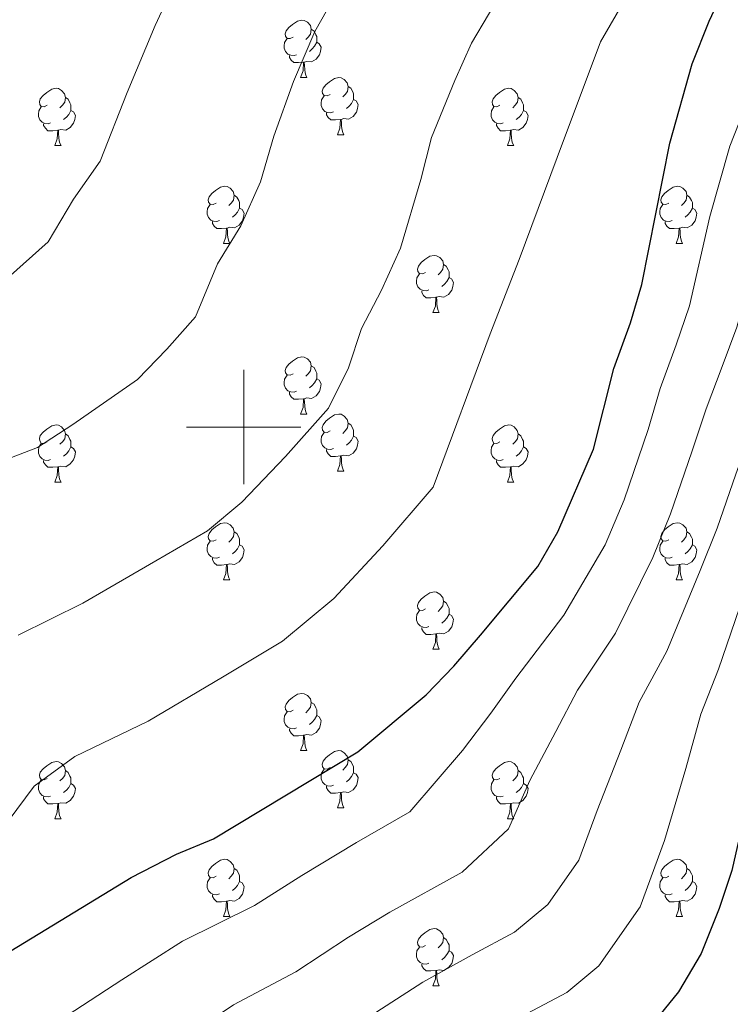
# Model space of a CAD drawing. Extents: x 612674 to 617179, y 777760 to 780805.
# Drawn here: x 614461 to 614585, y 779899 to 780071 of the extents above; entities that cross this region are included whole.
import ezdxf

# ---------------------------------------------------------------- set-up
doc = ezdxf.new("R2010")
doc.units = 0
doc.header["$MEASUREMENT"] = 0
for name, color, linetype in [('Nivel 36', 7, 'Continuous'), ('Nivel 4', 7, 'Continuous'), ('Nivel 5', 7, 'Continuous'), ('Nivel 61', 7, 'Continuous'), ('Nivel 63', 7, 'Continuous')]:
    doc.layers.add(name, color=color, linetype=linetype)

msp = doc.modelspace()

# ---------------------------------------------------------------- linework, layer by layer
at = {"layer": 'Nivel 36', "color": 92, "linetype": 'Continuous', "lineweight": 0, "flags": 128}
for points in [[(614508.66, 780068.333), (614508.13, 780068.068), (614507.6, 780068.123), (614507.335, 780068.493), (614507.28, 780068.918), (614507.44, 780069.438), (614507.92, 780070.033), (614508.555, 780070.563), (614509.455, 780071.148), (614510.2, 780071.308), (614510.625, 780071.253), (614511.155, 780070.938), (614511.685, 780070.353), (614511.845, 780069.713), (614511.735, 780068.863), (614511.31, 780068.333), (614510.89, 780067.908)], [(614511.845, 780069.713), (614512.32, 780069.398), (614512.635, 780068.758), (614512.795, 780068.438), (614512.795, 780067.858), (614512.795, 780067.433), (614512.425, 780066.743), (614512.005, 780066.263), (614511.525, 780065.843)], [(614509.245, 780065.253), (614508.82, 780065.093), (614508.235, 780065.153), (614507.76, 780065.363), (614507.335, 780065.788), (614507.12, 780066.373), (614507.12, 780066.793), (614507.175, 780067.378), (614507.6, 780068.068)], [(614512.795, 780067.433), (614513.25, 780067.183), (614513.595, 780066.568), (614513.485, 780065.843), (614513.275, 780065.203), (614512.69, 780064.463), (614511.895, 780063.983), (614511.045, 780064.088), (614510.615, 780063.958)], [(614510.505, 780063.958), (614509.615, 780063.873), (614508.77, 780063.873), (614508.345, 780064.303), (614508.025, 780064.778), (614508.025, 780065.093)], [(614509.96, 780061.273), (614510.395, 780062.433), (614510.505, 780063.958), (614510.615, 780063.958), (614510.65, 780063.373), (614510.685, 780062.688), (614510.755, 780062.073), (614510.87, 780061.673), (614511.085, 780061.273)], [(614509.96, 780061.273), (614511.085, 780061.273)], [(614515.135, 780058.298), (614514.605, 780058.033), (614514.075, 780058.088), (614513.81, 780058.458), (614513.755, 780058.883), (614513.915, 780059.403), (614514.395, 780059.998), (614515.03, 780060.528), (614515.93, 780061.113), (614516.675, 780061.273), (614517.1, 780061.218), (614517.63, 780060.903), (614518.16, 780060.318), (614518.32, 780059.678), (614518.21, 780058.828), (614517.785, 780058.298), (614517.365, 780057.873)], [(614465.58, 780056.393), (614465.05, 780056.128), (614464.52, 780056.183), (614464.255, 780056.553), (614464.2, 780056.978), (614464.36, 780057.498), (614464.84, 780058.093), (614465.475, 780058.623), (614466.375, 780059.208), (614467.12, 780059.368), (614467.545, 780059.313), (614468.075, 780058.998), (614468.605, 780058.413), (614468.765, 780057.773), (614468.655, 780056.923), (614468.23, 780056.393), (614467.81, 780055.968)], [(614518.32, 780059.678), (614518.795, 780059.363), (614519.11, 780058.723), (614519.27, 780058.403), (614519.27, 780057.823), (614519.27, 780057.398), (614518.9, 780056.708), (614518.48, 780056.228), (614518, 780055.808)], [(614544.907, 780056.393), (614544.377, 780056.128), (614543.847, 780056.183), (614543.582, 780056.553), (614543.527, 780056.978), (614543.687, 780057.498), (614544.167, 780058.093), (614544.802, 780058.623), (614545.702, 780059.208), (614546.447, 780059.368), (614546.872, 780059.313), (614547.402, 780058.998), (614547.932, 780058.413), (614548.092, 780057.773), (614547.982, 780056.923), (614547.557, 780056.393), (614547.137, 780055.968)], [(614468.765, 780057.773), (614469.24, 780057.458), (614469.555, 780056.818), (614469.715, 780056.498), (614469.715, 780055.918), (614469.715, 780055.493), (614469.345, 780054.803), (614468.925, 780054.323), (614468.445, 780053.903)], [(614515.72, 780055.218), (614515.295, 780055.058), (614514.71, 780055.118), (614514.235, 780055.328), (614513.81, 780055.753), (614513.595, 780056.338), (614513.595, 780056.758), (614513.65, 780057.343), (614514.075, 780058.033)], [(614519.27, 780057.398), (614519.725, 780057.148), (614520.07, 780056.533), (614519.96, 780055.808), (614519.75, 780055.168), (614519.165, 780054.428), (614518.37, 780053.948), (614517.52, 780054.053), (614517.09, 780053.923)], [(614548.092, 780057.773), (614548.567, 780057.458), (614548.882, 780056.818), (614549.042, 780056.498), (614549.042, 780055.918), (614549.042, 780055.493), (614548.672, 780054.803), (614548.252, 780054.323), (614547.772, 780053.903)], [(614466.165, 780053.313), (614465.74, 780053.153), (614465.155, 780053.213), (614464.68, 780053.423), (614464.255, 780053.848), (614464.04, 780054.433), (614464.04, 780054.853), (614464.095, 780055.438), (614464.52, 780056.128)], [(614469.715, 780055.493), (614470.17, 780055.243), (614470.515, 780054.628), (614470.405, 780053.903), (614470.195, 780053.263), (614469.61, 780052.523), (614468.815, 780052.043), (614467.965, 780052.148), (614467.535, 780052.018)], [(614516.98, 780053.923), (614516.09, 780053.838), (614515.245, 780053.838), (614514.82, 780054.268), (614514.5, 780054.743), (614514.5, 780055.058)], [(614545.492, 780053.313), (614545.067, 780053.153), (614544.482, 780053.213), (614544.007, 780053.423), (614543.582, 780053.848), (614543.367, 780054.433), (614543.367, 780054.853), (614543.422, 780055.438), (614543.847, 780056.128)], [(614549.042, 780055.493), (614549.497, 780055.243), (614549.842, 780054.628), (614549.732, 780053.903), (614549.522, 780053.263), (614548.937, 780052.523), (614548.142, 780052.043), (614547.292, 780052.148), (614546.862, 780052.018)], [(614516.435, 780051.238), (614516.87, 780052.398), (614516.98, 780053.923), (614517.09, 780053.923), (614517.125, 780053.338), (614517.16, 780052.653), (614517.23, 780052.038), (614517.345, 780051.638), (614517.56, 780051.238)], [(614467.425, 780052.018), (614466.535, 780051.933), (614465.69, 780051.933), (614465.265, 780052.363), (614464.945, 780052.838), (614464.945, 780053.153)], [(614466.88, 780049.333), (614467.315, 780050.493), (614467.425, 780052.018), (614467.535, 780052.018), (614467.57, 780051.433), (614467.605, 780050.748), (614467.675, 780050.133), (614467.79, 780049.733), (614468.005, 780049.333)], [(614546.752, 780052.018), (614545.862, 780051.933), (614545.017, 780051.933), (614544.592, 780052.363), (614544.272, 780052.838), (614544.272, 780053.153)], [(614546.207, 780049.333), (614546.642, 780050.493), (614546.752, 780052.018), (614546.862, 780052.018), (614546.897, 780051.433), (614546.932, 780050.748), (614547.002, 780050.133), (614547.117, 780049.733), (614547.332, 780049.333)], [(614516.435, 780051.238), (614517.56, 780051.238)], [(614466.88, 780049.333), (614468.005, 780049.333)], [(614546.207, 780049.333), (614547.332, 780049.333)], [(614495.157, 780039.25), (614494.627, 780038.985), (614494.097, 780039.04), (614493.832, 780039.41), (614493.777, 780039.835), (614493.937, 780040.355), (614494.417, 780040.95), (614495.052, 780041.48), (614495.952, 780042.065), (614496.697, 780042.225), (614497.122, 780042.17), (614497.652, 780041.855), (614498.182, 780041.27), (614498.342, 780040.63), (614498.232, 780039.78), (614497.807, 780039.25), (614497.387, 780038.825)], [(614574.484, 780039.25), (614573.954, 780038.985), (614573.424, 780039.04), (614573.159, 780039.41), (614573.104, 780039.835), (614573.264, 780040.355), (614573.744, 780040.95), (614574.379, 780041.48), (614575.279, 780042.065), (614576.024, 780042.225), (614576.449, 780042.17), (614576.979, 780041.855), (614577.509, 780041.27), (614577.669, 780040.63), (614577.559, 780039.78), (614577.134, 780039.25), (614576.714, 780038.825)], [(614498.342, 780040.63), (614498.817, 780040.315), (614499.132, 780039.675), (614499.292, 780039.355), (614499.292, 780038.775), (614499.292, 780038.35), (614498.922, 780037.66), (614498.502, 780037.18), (614498.022, 780036.76)], [(614577.669, 780040.63), (614578.144, 780040.315), (614578.459, 780039.675), (614578.619, 780039.355), (614578.619, 780038.775), (614578.619, 780038.35), (614578.249, 780037.66), (614577.829, 780037.18), (614577.349, 780036.76)], [(614495.742, 780036.17), (614495.317, 780036.01), (614494.732, 780036.07), (614494.257, 780036.28), (614493.832, 780036.705), (614493.617, 780037.29), (614493.617, 780037.71), (614493.672, 780038.295), (614494.097, 780038.985)], [(614499.292, 780038.35), (614499.747, 780038.1), (614500.092, 780037.485), (614499.982, 780036.76), (614499.772, 780036.12), (614499.187, 780035.38), (614498.392, 780034.9), (614497.542, 780035.005), (614497.112, 780034.875)], [(614575.069, 780036.17), (614574.644, 780036.01), (614574.059, 780036.07), (614573.584, 780036.28), (614573.159, 780036.705), (614572.944, 780037.29), (614572.944, 780037.71), (614572.999, 780038.295), (614573.424, 780038.985)], [(614578.619, 780038.35), (614579.074, 780038.1), (614579.419, 780037.485), (614579.309, 780036.76), (614579.099, 780036.12), (614578.514, 780035.38), (614577.719, 780034.9), (614576.869, 780035.005), (614576.439, 780034.875)], [(614497.002, 780034.875), (614496.112, 780034.79), (614495.267, 780034.79), (614494.842, 780035.22), (614494.522, 780035.695), (614494.522, 780036.01)], [(614496.457, 780032.19), (614496.892, 780033.35), (614497.002, 780034.875), (614497.112, 780034.875), (614497.147, 780034.29), (614497.182, 780033.605), (614497.252, 780032.99), (614497.367, 780032.59), (614497.582, 780032.19)], [(614576.329, 780034.875), (614575.439, 780034.79), (614574.594, 780034.79), (614574.169, 780035.22), (614573.849, 780035.695), (614573.849, 780036.01)], [(614575.784, 780032.19), (614576.219, 780033.35), (614576.329, 780034.875), (614576.439, 780034.875), (614576.474, 780034.29), (614576.509, 780033.605), (614576.579, 780032.99), (614576.694, 780032.59), (614576.909, 780032.19)], [(614496.457, 780032.19), (614497.582, 780032.19)], [(614575.784, 780032.19), (614576.909, 780032.19)], [(614531.848, 780027.11), (614531.318, 780026.845), (614530.788, 780026.9), (614530.523, 780027.27), (614530.468, 780027.695), (614530.628, 780028.215), (614531.108, 780028.81), (614531.743, 780029.34), (614532.643, 780029.925), (614533.388, 780030.085), (614533.813, 780030.03), (614534.343, 780029.715), (614534.873, 780029.13), (614535.033, 780028.49), (614534.923, 780027.64), (614534.498, 780027.11), (614534.078, 780026.685)], [(614535.033, 780028.49), (614535.508, 780028.175), (614535.823, 780027.535), (614535.983, 780027.215), (614535.983, 780026.635), (614535.983, 780026.21), (614535.613, 780025.52), (614535.193, 780025.04), (614534.713, 780024.62)], [(614532.433, 780024.03), (614532.008, 780023.87), (614531.423, 780023.93), (614530.948, 780024.14), (614530.523, 780024.565), (614530.308, 780025.15), (614530.308, 780025.57), (614530.363, 780026.155), (614530.788, 780026.845)], [(614535.983, 780026.21), (614536.438, 780025.96), (614536.783, 780025.345), (614536.673, 780024.62), (614536.463, 780023.98), (614535.878, 780023.24), (614535.083, 780022.76), (614534.233, 780022.865), (614533.803, 780022.735)], [(614533.693, 780022.735), (614532.803, 780022.65), (614531.958, 780022.65), (614531.533, 780023.08), (614531.213, 780023.555), (614531.213, 780023.87)], [(614533.148, 780020.05), (614533.583, 780021.21), (614533.693, 780022.735), (614533.803, 780022.735), (614533.838, 780022.15), (614533.873, 780021.465), (614533.943, 780020.85), (614534.058, 780020.45), (614534.273, 780020.05)], [(614533.148, 780020.05), (614534.273, 780020.05)], [(614508.66, 780009.341), (614508.13, 780009.076), (614507.6, 780009.131), (614507.335, 780009.501), (614507.28, 780009.926), (614507.44, 780010.446), (614507.92, 780011.041), (614508.555, 780011.571), (614509.455, 780012.156), (614510.2, 780012.316), (614510.625, 780012.261), (614511.155, 780011.946), (614511.685, 780011.361), (614511.845, 780010.721), (614511.735, 780009.871), (614511.31, 780009.341), (614510.89, 780008.916)], [(614511.845, 780010.721), (614512.32, 780010.406), (614512.635, 780009.766), (614512.795, 780009.446), (614512.795, 780008.866), (614512.795, 780008.441), (614512.425, 780007.751), (614512.005, 780007.271), (614511.525, 780006.851)], [(614509.245, 780006.261), (614508.82, 780006.101), (614508.235, 780006.161), (614507.76, 780006.371), (614507.335, 780006.796), (614507.12, 780007.381), (614507.12, 780007.801), (614507.175, 780008.386), (614507.6, 780009.076)], [(614512.795, 780008.441), (614513.25, 780008.191), (614513.595, 780007.576), (614513.485, 780006.851), (614513.275, 780006.211), (614512.69, 780005.471), (614511.895, 780004.991), (614511.045, 780005.096), (614510.615, 780004.966)], [(614510.505, 780004.966), (614509.615, 780004.881), (614508.77, 780004.881), (614508.345, 780005.311), (614508.025, 780005.786), (614508.025, 780006.101)], [(614509.96, 780002.281), (614510.395, 780003.441), (614510.505, 780004.966), (614510.615, 780004.966), (614510.65, 780004.381), (614510.685, 780003.696), (614510.755, 780003.081), (614510.87, 780002.681), (614511.085, 780002.281)], [(614509.96, 780002.281), (614511.085, 780002.281)], [(614515.135, 779999.306), (614514.605, 779999.041), (614514.075, 779999.096), (614513.81, 779999.466), (614513.755, 779999.891), (614513.915, 780000.411), (614514.395, 780001.006), (614515.03, 780001.536), (614515.93, 780002.121), (614516.675, 780002.281), (614517.1, 780002.226), (614517.63, 780001.911), (614518.16, 780001.326), (614518.32, 780000.686), (614518.21, 779999.836), (614517.785, 779999.306), (614517.365, 779998.881)], [(614465.58, 779997.401), (614465.05, 779997.136), (614464.52, 779997.191), (614464.255, 779997.561), (614464.2, 779997.986), (614464.36, 779998.506), (614464.84, 779999.101), (614465.475, 779999.631), (614466.375, 780000.216), (614467.12, 780000.376), (614467.545, 780000.321), (614468.075, 780000.006), (614468.605, 779999.421), (614468.765, 779998.781), (614468.655, 779997.931), (614468.23, 779997.401), (614467.81, 779996.976)], [(614518.32, 780000.686), (614518.795, 780000.371), (614519.11, 779999.731), (614519.27, 779999.411), (614519.27, 779998.831), (614519.27, 779998.406), (614518.9, 779997.716), (614518.48, 779997.236), (614518, 779996.816)], [(614544.907, 779997.401), (614544.377, 779997.136), (614543.847, 779997.191), (614543.582, 779997.561), (614543.527, 779997.986), (614543.687, 779998.506), (614544.167, 779999.101), (614544.802, 779999.631), (614545.702, 780000.216), (614546.447, 780000.376), (614546.872, 780000.321), (614547.402, 780000.006), (614547.932, 779999.421), (614548.092, 779998.781), (614547.982, 779997.931), (614547.557, 779997.401), (614547.137, 779996.976)], [(614468.765, 779998.781), (614469.24, 779998.466), (614469.555, 779997.826), (614469.715, 779997.506), (614469.715, 779996.926), (614469.715, 779996.501), (614469.345, 779995.811), (614468.925, 779995.331), (614468.445, 779994.911)], [(614515.72, 779996.226), (614515.295, 779996.066), (614514.71, 779996.126), (614514.235, 779996.336), (614513.81, 779996.761), (614513.595, 779997.346), (614513.595, 779997.766), (614513.65, 779998.351), (614514.075, 779999.041)], [(614519.27, 779998.406), (614519.725, 779998.156), (614520.07, 779997.541), (614519.96, 779996.816), (614519.75, 779996.176), (614519.165, 779995.436), (614518.37, 779994.956), (614517.52, 779995.061), (614517.09, 779994.931)], [(614548.092, 779998.781), (614548.567, 779998.466), (614548.882, 779997.826), (614549.042, 779997.506), (614549.042, 779996.926), (614549.042, 779996.501), (614548.672, 779995.811), (614548.252, 779995.331), (614547.772, 779994.911)], [(614466.165, 779994.321), (614465.74, 779994.161), (614465.155, 779994.221), (614464.68, 779994.431), (614464.255, 779994.856), (614464.04, 779995.441), (614464.04, 779995.861), (614464.095, 779996.446), (614464.52, 779997.136)], [(614469.715, 779996.501), (614470.17, 779996.251), (614470.515, 779995.636), (614470.405, 779994.911), (614470.195, 779994.271), (614469.61, 779993.531), (614468.815, 779993.051), (614467.965, 779993.156), (614467.535, 779993.026)], [(614545.492, 779994.321), (614545.067, 779994.161), (614544.482, 779994.221), (614544.007, 779994.431), (614543.582, 779994.856), (614543.367, 779995.441), (614543.367, 779995.861), (614543.422, 779996.446), (614543.847, 779997.136)], [(614549.042, 779996.501), (614549.497, 779996.251), (614549.842, 779995.636), (614549.732, 779994.911), (614549.522, 779994.271), (614548.937, 779993.531), (614548.142, 779993.051), (614547.292, 779993.156), (614546.862, 779993.026)], [(614516.98, 779994.931), (614516.09, 779994.846), (614515.245, 779994.846), (614514.82, 779995.276), (614514.5, 779995.751), (614514.5, 779996.066)], [(614516.435, 779992.246), (614516.87, 779993.406), (614516.98, 779994.931), (614517.09, 779994.931), (614517.125, 779994.346), (614517.16, 779993.661), (614517.23, 779993.046), (614517.345, 779992.646), (614517.56, 779992.246)], [(614467.425, 779993.026), (614466.535, 779992.941), (614465.69, 779992.941), (614465.265, 779993.371), (614464.945, 779993.846), (614464.945, 779994.161)], [(614466.88, 779990.341), (614467.315, 779991.501), (614467.425, 779993.026), (614467.535, 779993.026), (614467.57, 779992.441), (614467.605, 779991.756), (614467.675, 779991.141), (614467.79, 779990.741), (614468.005, 779990.341)], [(614546.752, 779993.026), (614545.862, 779992.941), (614545.017, 779992.941), (614544.592, 779993.371), (614544.272, 779993.846), (614544.272, 779994.161)], [(614546.207, 779990.341), (614546.642, 779991.501), (614546.752, 779993.026), (614546.862, 779993.026), (614546.897, 779992.441), (614546.932, 779991.756), (614547.002, 779991.141), (614547.117, 779990.741), (614547.332, 779990.341)], [(614516.435, 779992.246), (614517.56, 779992.246)], [(614466.88, 779990.341), (614468.005, 779990.341)], [(614546.207, 779990.341), (614547.332, 779990.341)], [(614495.157, 779980.258), (614494.627, 779979.993), (614494.097, 779980.048), (614493.832, 779980.418), (614493.777, 779980.843), (614493.937, 779981.363), (614494.417, 779981.958), (614495.052, 779982.488), (614495.952, 779983.073), (614496.697, 779983.233), (614497.122, 779983.178), (614497.652, 779982.863), (614498.182, 779982.278), (614498.342, 779981.638), (614498.232, 779980.788), (614497.807, 779980.258), (614497.387, 779979.833)], [(614574.484, 779980.258), (614573.954, 779979.993), (614573.424, 779980.048), (614573.159, 779980.418), (614573.104, 779980.843), (614573.264, 779981.363), (614573.744, 779981.958), (614574.379, 779982.488), (614575.279, 779983.073), (614576.024, 779983.233), (614576.449, 779983.178), (614576.979, 779982.863), (614577.509, 779982.278), (614577.669, 779981.638), (614577.559, 779980.788), (614577.134, 779980.258), (614576.714, 779979.833)], [(614498.342, 779981.638), (614498.817, 779981.323), (614499.132, 779980.683), (614499.292, 779980.363), (614499.292, 779979.783), (614499.292, 779979.358), (614498.922, 779978.668), (614498.502, 779978.188), (614498.022, 779977.768)], [(614577.669, 779981.638), (614578.144, 779981.323), (614578.459, 779980.683), (614578.619, 779980.363), (614578.619, 779979.783), (614578.619, 779979.358), (614578.249, 779978.668), (614577.829, 779978.188), (614577.349, 779977.768)], [(614495.742, 779977.178), (614495.317, 779977.018), (614494.732, 779977.078), (614494.257, 779977.288), (614493.832, 779977.713), (614493.617, 779978.298), (614493.617, 779978.718), (614493.672, 779979.303), (614494.097, 779979.993)], [(614499.292, 779979.358), (614499.747, 779979.108), (614500.092, 779978.493), (614499.982, 779977.768), (614499.772, 779977.128), (614499.187, 779976.388), (614498.392, 779975.908), (614497.542, 779976.013), (614497.112, 779975.883)], [(614575.069, 779977.178), (614574.644, 779977.018), (614574.059, 779977.078), (614573.584, 779977.288), (614573.159, 779977.713), (614572.944, 779978.298), (614572.944, 779978.718), (614572.999, 779979.303), (614573.424, 779979.993)], [(614578.619, 779979.358), (614579.074, 779979.108), (614579.419, 779978.493), (614579.309, 779977.768), (614579.099, 779977.128), (614578.514, 779976.388), (614577.719, 779975.908), (614576.869, 779976.013), (614576.439, 779975.883)], [(614497.002, 779975.883), (614496.112, 779975.798), (614495.267, 779975.798), (614494.842, 779976.228), (614494.522, 779976.703), (614494.522, 779977.018)], [(614496.457, 779973.198), (614496.892, 779974.358), (614497.002, 779975.883), (614497.112, 779975.883), (614497.147, 779975.298), (614497.182, 779974.613), (614497.252, 779973.998), (614497.367, 779973.598), (614497.582, 779973.198)], [(614576.329, 779975.883), (614575.439, 779975.798), (614574.594, 779975.798), (614574.169, 779976.228), (614573.849, 779976.703), (614573.849, 779977.018)], [(614575.784, 779973.198), (614576.219, 779974.358), (614576.329, 779975.883), (614576.439, 779975.883), (614576.474, 779975.298), (614576.509, 779974.613), (614576.579, 779973.998), (614576.694, 779973.598), (614576.909, 779973.198)], [(614496.457, 779973.198), (614497.582, 779973.198)], [(614575.784, 779973.198), (614576.909, 779973.198)], [(614531.848, 779968.118), (614531.318, 779967.853), (614530.788, 779967.908), (614530.523, 779968.278), (614530.468, 779968.703), (614530.628, 779969.223), (614531.108, 779969.818), (614531.743, 779970.348), (614532.643, 779970.933), (614533.388, 779971.093), (614533.813, 779971.038), (614534.343, 779970.723), (614534.873, 779970.138), (614535.033, 779969.498), (614534.923, 779968.648), (614534.498, 779968.118), (614534.078, 779967.693)], [(614535.033, 779969.498), (614535.508, 779969.183), (614535.823, 779968.543), (614535.983, 779968.223), (614535.983, 779967.643), (614535.983, 779967.218), (614535.613, 779966.528), (614535.193, 779966.048), (614534.713, 779965.628)], [(614532.433, 779965.038), (614532.008, 779964.878), (614531.423, 779964.938), (614530.948, 779965.148), (614530.523, 779965.573), (614530.308, 779966.158), (614530.308, 779966.578), (614530.363, 779967.163), (614530.788, 779967.853)], [(614535.983, 779967.218), (614536.438, 779966.968), (614536.783, 779966.353), (614536.673, 779965.628), (614536.463, 779964.988), (614535.878, 779964.248), (614535.083, 779963.768), (614534.233, 779963.873), (614533.803, 779963.743)], [(614533.693, 779963.743), (614532.803, 779963.658), (614531.958, 779963.658), (614531.533, 779964.088), (614531.213, 779964.563), (614531.213, 779964.878)], [(614533.148, 779961.058), (614533.583, 779962.218), (614533.693, 779963.743), (614533.803, 779963.743), (614533.838, 779963.158), (614533.873, 779962.473), (614533.943, 779961.858), (614534.058, 779961.458), (614534.273, 779961.058)], [(614533.148, 779961.058), (614534.273, 779961.058)], [(614508.66, 779950.349), (614508.13, 779950.084), (614507.6, 779950.139), (614507.335, 779950.509), (614507.28, 779950.934), (614507.44, 779951.454), (614507.92, 779952.049), (614508.555, 779952.579), (614509.455, 779953.164), (614510.2, 779953.324), (614510.625, 779953.269), (614511.155, 779952.954), (614511.685, 779952.369), (614511.845, 779951.729), (614511.735, 779950.879), (614511.31, 779950.349), (614510.89, 779949.924)], [(614511.845, 779951.729), (614512.32, 779951.414), (614512.635, 779950.774), (614512.795, 779950.454), (614512.795, 779949.874), (614512.795, 779949.449), (614512.425, 779948.759), (614512.005, 779948.279), (614511.525, 779947.859)], [(614509.245, 779947.269), (614508.82, 779947.109), (614508.235, 779947.169), (614507.76, 779947.379), (614507.335, 779947.804), (614507.12, 779948.389), (614507.12, 779948.809), (614507.175, 779949.394), (614507.6, 779950.084)], [(614512.795, 779949.449), (614513.25, 779949.199), (614513.595, 779948.584), (614513.485, 779947.859), (614513.275, 779947.219), (614512.69, 779946.479), (614511.895, 779945.999), (614511.045, 779946.104), (614510.615, 779945.974)], [(614510.505, 779945.974), (614509.615, 779945.889), (614508.77, 779945.889), (614508.345, 779946.319), (614508.025, 779946.794), (614508.025, 779947.109)], [(614509.96, 779943.289), (614510.395, 779944.449), (614510.505, 779945.974), (614510.615, 779945.974), (614510.65, 779945.389), (614510.685, 779944.704), (614510.755, 779944.089), (614510.87, 779943.689), (614511.085, 779943.289)], [(614509.96, 779943.289), (614511.085, 779943.289)], [(614515.135, 779940.314), (614514.605, 779940.049), (614514.075, 779940.104), (614513.81, 779940.474), (614513.755, 779940.899), (614513.915, 779941.419), (614514.395, 779942.014), (614515.03, 779942.544), (614515.93, 779943.129), (614516.675, 779943.289), (614517.1, 779943.234), (614517.63, 779942.919), (614518.16, 779942.334), (614518.32, 779941.694), (614518.21, 779940.844), (614517.785, 779940.314), (614517.365, 779939.889)], [(614465.58, 779938.409), (614465.05, 779938.144), (614464.52, 779938.199), (614464.255, 779938.569), (614464.2, 779938.994), (614464.36, 779939.514), (614464.84, 779940.109), (614465.475, 779940.639), (614466.375, 779941.224), (614467.12, 779941.384), (614467.545, 779941.329), (614468.075, 779941.014), (614468.605, 779940.429), (614468.765, 779939.789), (614468.655, 779938.939), (614468.23, 779938.409), (614467.81, 779937.984)], [(614518.32, 779941.694), (614518.795, 779941.379), (614519.11, 779940.739), (614519.27, 779940.419), (614519.27, 779939.839), (614519.27, 779939.414), (614518.9, 779938.724), (614518.48, 779938.244), (614518, 779937.824)], [(614544.907, 779938.409), (614544.377, 779938.144), (614543.847, 779938.199), (614543.582, 779938.569), (614543.527, 779938.994), (614543.687, 779939.514), (614544.167, 779940.109), (614544.802, 779940.639), (614545.702, 779941.224), (614546.447, 779941.384), (614546.872, 779941.329), (614547.402, 779941.014), (614547.932, 779940.429), (614548.092, 779939.789), (614547.982, 779938.939), (614547.557, 779938.409), (614547.137, 779937.984)], [(614468.765, 779939.789), (614469.24, 779939.474), (614469.555, 779938.834), (614469.715, 779938.514), (614469.715, 779937.934), (614469.715, 779937.509), (614469.345, 779936.819), (614468.925, 779936.339), (614468.445, 779935.919)], [(614515.72, 779937.234), (614515.295, 779937.074), (614514.71, 779937.134), (614514.235, 779937.344), (614513.81, 779937.769), (614513.595, 779938.354), (614513.595, 779938.774), (614513.65, 779939.359), (614514.075, 779940.049)], [(614519.27, 779939.414), (614519.725, 779939.164), (614520.07, 779938.549), (614519.96, 779937.824), (614519.75, 779937.184), (614519.165, 779936.444), (614518.37, 779935.964), (614517.52, 779936.069), (614517.09, 779935.939)], [(614548.092, 779939.789), (614548.567, 779939.474), (614548.882, 779938.834), (614549.042, 779938.514), (614549.042, 779937.934), (614549.042, 779937.509), (614548.672, 779936.819), (614548.252, 779936.339), (614547.772, 779935.919)], [(614466.165, 779935.329), (614465.74, 779935.169), (614465.155, 779935.229), (614464.68, 779935.439), (614464.255, 779935.864), (614464.04, 779936.449), (614464.04, 779936.869), (614464.095, 779937.454), (614464.52, 779938.144)], [(614545.492, 779935.329), (614545.067, 779935.169), (614544.482, 779935.229), (614544.007, 779935.439), (614543.582, 779935.864), (614543.367, 779936.449), (614543.367, 779936.869), (614543.422, 779937.454), (614543.847, 779938.144)], [(614469.715, 779937.509), (614470.17, 779937.259), (614470.515, 779936.644), (614470.405, 779935.919), (614470.195, 779935.279), (614469.61, 779934.539), (614468.815, 779934.059), (614467.965, 779934.164), (614467.535, 779934.034)], [(614516.98, 779935.939), (614516.09, 779935.854), (614515.245, 779935.854), (614514.82, 779936.284), (614514.5, 779936.759), (614514.5, 779937.074)], [(614549.042, 779937.509), (614549.497, 779937.259), (614549.842, 779936.644), (614549.732, 779935.919), (614549.522, 779935.279), (614548.937, 779934.539), (614548.142, 779934.059), (614547.292, 779934.164), (614546.862, 779934.034)], [(614467.425, 779934.034), (614466.535, 779933.949), (614465.69, 779933.949), (614465.265, 779934.379), (614464.945, 779934.854), (614464.945, 779935.169)], [(614516.435, 779933.254), (614516.87, 779934.414), (614516.98, 779935.939), (614517.09, 779935.939), (614517.125, 779935.354), (614517.16, 779934.669), (614517.23, 779934.054), (614517.345, 779933.654), (614517.56, 779933.254)], [(614546.752, 779934.034), (614545.862, 779933.949), (614545.017, 779933.949), (614544.592, 779934.379), (614544.272, 779934.854), (614544.272, 779935.169)], [(614466.88, 779931.349), (614467.315, 779932.509), (614467.425, 779934.034), (614467.535, 779934.034), (614467.57, 779933.449), (614467.605, 779932.764), (614467.675, 779932.149), (614467.79, 779931.749), (614468.005, 779931.349)], [(614516.435, 779933.254), (614517.56, 779933.254)], [(614546.207, 779931.349), (614546.642, 779932.509), (614546.752, 779934.034), (614546.862, 779934.034), (614546.897, 779933.449), (614546.932, 779932.764), (614547.002, 779932.149), (614547.117, 779931.749), (614547.332, 779931.349)], [(614466.88, 779931.349), (614468.005, 779931.349)], [(614546.207, 779931.349), (614547.332, 779931.349)], [(614495.157, 779921.266), (614494.627, 779921.001), (614494.097, 779921.056), (614493.832, 779921.426), (614493.777, 779921.851), (614493.937, 779922.371), (614494.417, 779922.966), (614495.052, 779923.496), (614495.952, 779924.081), (614496.697, 779924.241), (614497.122, 779924.186), (614497.652, 779923.871), (614498.182, 779923.286), (614498.342, 779922.646), (614498.232, 779921.796), (614497.807, 779921.266), (614497.387, 779920.841)], [(614574.484, 779921.266), (614573.954, 779921.001), (614573.424, 779921.056), (614573.159, 779921.426), (614573.104, 779921.851), (614573.264, 779922.371), (614573.744, 779922.966), (614574.379, 779923.496), (614575.279, 779924.081), (614576.024, 779924.241), (614576.449, 779924.186), (614576.979, 779923.871), (614577.509, 779923.286), (614577.669, 779922.646), (614577.559, 779921.796), (614577.134, 779921.266), (614576.714, 779920.841)], [(614498.342, 779922.646), (614498.817, 779922.331), (614499.132, 779921.691), (614499.292, 779921.371), (614499.292, 779920.791), (614499.292, 779920.366), (614498.922, 779919.676), (614498.502, 779919.196), (614498.022, 779918.776)], [(614577.669, 779922.646), (614578.144, 779922.331), (614578.459, 779921.691), (614578.619, 779921.371), (614578.619, 779920.791), (614578.619, 779920.366), (614578.249, 779919.676), (614577.829, 779919.196), (614577.349, 779918.776)], [(614495.742, 779918.186), (614495.317, 779918.026), (614494.732, 779918.086), (614494.257, 779918.296), (614493.832, 779918.721), (614493.617, 779919.306), (614493.617, 779919.726), (614493.672, 779920.311), (614494.097, 779921.001)], [(614575.069, 779918.186), (614574.644, 779918.026), (614574.059, 779918.086), (614573.584, 779918.296), (614573.159, 779918.721), (614572.944, 779919.306), (614572.944, 779919.726), (614572.999, 779920.311), (614573.424, 779921.001)], [(614499.292, 779920.366), (614499.747, 779920.116), (614500.092, 779919.501), (614499.982, 779918.776), (614499.772, 779918.136), (614499.187, 779917.396), (614498.392, 779916.916), (614497.542, 779917.021), (614497.112, 779916.891)], [(614578.619, 779920.366), (614579.074, 779920.116), (614579.419, 779919.501), (614579.309, 779918.776), (614579.099, 779918.136), (614578.514, 779917.396), (614577.719, 779916.916), (614576.869, 779917.021), (614576.439, 779916.891)], [(614497.002, 779916.891), (614496.112, 779916.806), (614495.267, 779916.806), (614494.842, 779917.236), (614494.522, 779917.711), (614494.522, 779918.026)], [(614576.329, 779916.891), (614575.439, 779916.806), (614574.594, 779916.806), (614574.169, 779917.236), (614573.849, 779917.711), (614573.849, 779918.026)], [(614496.457, 779914.206), (614496.892, 779915.366), (614497.002, 779916.891), (614497.112, 779916.891), (614497.147, 779916.306), (614497.182, 779915.621), (614497.252, 779915.006), (614497.367, 779914.606), (614497.582, 779914.206)], [(614575.784, 779914.206), (614576.219, 779915.366), (614576.329, 779916.891), (614576.439, 779916.891), (614576.474, 779916.306), (614576.509, 779915.621), (614576.579, 779915.006), (614576.694, 779914.606), (614576.909, 779914.206)], [(614496.457, 779914.206), (614497.582, 779914.206)], [(614575.784, 779914.206), (614576.909, 779914.206)], [(614531.848, 779909.126), (614531.318, 779908.861), (614530.788, 779908.916), (614530.523, 779909.286), (614530.468, 779909.711), (614530.628, 779910.231), (614531.108, 779910.826), (614531.743, 779911.356), (614532.643, 779911.941), (614533.388, 779912.101), (614533.813, 779912.046), (614534.343, 779911.731), (614534.873, 779911.146), (614535.033, 779910.506), (614534.923, 779909.656), (614534.498, 779909.126), (614534.078, 779908.701)], [(614535.033, 779910.506), (614535.508, 779910.191), (614535.823, 779909.551), (614535.983, 779909.231), (614535.983, 779908.651), (614535.983, 779908.226), (614535.613, 779907.536), (614535.193, 779907.056), (614534.713, 779906.636)], [(614532.433, 779906.046), (614532.008, 779905.886), (614531.423, 779905.946), (614530.948, 779906.156), (614530.523, 779906.581), (614530.308, 779907.166), (614530.308, 779907.586), (614530.363, 779908.171), (614530.788, 779908.861)], [(614535.983, 779908.226), (614536.438, 779907.976), (614536.783, 779907.361), (614536.673, 779906.636), (614536.463, 779905.996), (614535.878, 779905.256), (614535.083, 779904.776), (614534.233, 779904.881), (614533.803, 779904.751)], [(614533.693, 779904.751), (614532.803, 779904.666), (614531.958, 779904.666), (614531.533, 779905.096), (614531.213, 779905.571), (614531.213, 779905.886)], [(614533.148, 779902.066), (614533.583, 779903.226), (614533.693, 779904.751), (614533.803, 779904.751), (614533.838, 779904.166), (614533.873, 779903.481), (614533.943, 779902.866), (614534.058, 779902.466), (614534.273, 779902.066)], [(614533.148, 779902.066), (614534.273, 779902.066)]]:
    msp.add_lwpolyline(points, dxfattribs=at)
at = {"layer": 'Nivel 4', "color": 25, "linetype": 'Continuous', "lineweight": 30, "flags": 128}
for points, elevation in [([(614454.05, 779905.091), (614480.31, 779921.052), (614488.239, 779925.128), (614494.712, 779927.799), (614519.985, 779943.088), (614531.95, 779953.087), (614536.851, 779958.085), (614541.478, 779963.511), (614551.552, 779975.564), (614555.046, 779981.635), (614561.287, 779996.117), (614564.886, 780010.264), (614567.775, 780018.274), (614569.796, 780024.976), (614574.702, 780049.762), (614578.574, 780063.651), (614581.555, 780071.154), (614584.815, 780078.134)], 400), ([(614659.222, 780073.509), (614657.745, 780057.277), (614655.359, 780050.713), (614650.146, 780044.498), (614629.876, 780028.697), (614624.175, 780023.773), (614619.276, 780018.605), (614615.06, 780013.016), (614611.302, 780006.247), (614607.913, 779999.05), (614601.643, 779983.936), (614596.641, 779970.348), (614592.253, 779954.425), (614588.845, 779936.935), (614585.525, 779922.265), (614583.333, 779915.619), (614580.189, 779907.757), (614576.183, 779901.031), (614571.145, 779894.841), (614565.752, 779890.373), (614542.958, 779878.182), (614530.725, 779869.638), (614525.01, 779865.243)], 425)]:
    msp.add_lwpolyline(points, dxfattribs=dict(at, elevation=elevation))
at = {"layer": 'Nivel 5', "color": 25, "linetype": 'Continuous', "lineweight": 0, "flags": 128}
for points, elevation in [([(614529.236, 780098.921), (614512.464, 780069.315), (614508.712, 780060.565), (614505.298, 780050.999), (614502.917, 780042.964), (614499.488, 780035.267), (614495.416, 780028.604), (614491.547, 780019.299), (614486.512, 780013.658), (614481.403, 780008.313), (614470.084, 780000.427), (614463.851, 779996.429), (614452.701, 779992.146)], 385), ([(614573.103, 780085.811), (614562.54, 780067.51), (614554.921, 780047.247), (614548.257, 780029.391), (614543.166, 780016.336), (614533.206, 779989.439), (614524.393, 779979.182), (614515.797, 779969.961), (614506.823, 779962.462), (614496.305, 779956.184), (614483.266, 779948.469), (614470.398, 779942.274), (614463.312, 779937.087), (614458.733, 779930.916)], 395), ([(614487.913, 780077.876), (614484.493, 780070.359), (614479.553, 780058.616), (614474.836, 780046.567), (614470.168, 780039.935), (614465.716, 780032.462), (614458.584, 780026.096)], 380), ([(614545.872, 780077.371), (614539.934, 780067.253), (614537.016, 780060.754), (614532.931, 780050.771), (614531.044, 780043.383), (614527.472, 780031.33), (614524.14, 780023.967), (614520.664, 780017.273), (614518.342, 780010.377), (614514.86, 780003.315), (614507.308, 779994.854), (614499.645, 779986.836), (614493.662, 779981.836), (614484.604, 779976.528), (614471.821, 779969.139), (614460.487, 779963.497)], 390), ([(614632.545, 780076.358), (614630.608, 780066.863), (614622.117, 780057.952), (614613.267, 780051.054), (614607.127, 780042.725), (614602.243, 780033.926), (614598.372, 780024.967), (614594.699, 780013.738), (614591.857, 780006.739), (614589.092, 779999.656), (614586.249, 779991.753), (614582.94, 779982.294)], 415), ([(614599.609, 780075.711), (614593.827, 780068.246), (614590.079, 780061.677), (614585.21, 780049.247), (614581.685, 780036.919), (614578.097, 780021.23), (614575.802, 780014.429), (614572.954, 780006.728)], 405), ([(614616.148, 780072.453), (614610.863, 780066.832), (614604.963, 780062.233), (614598.603, 780052.201), (614593.726, 780041.586), (614590.029, 780030.943), (614586.398, 780017.484), (614583.83, 780010.584), (614581.023, 780003.192), (614578.553, 779995.662), (614574.799, 779984.759), (614571.684, 779977.12), (614565.138, 779963.885), (614558.476, 779953.872), (614554.708, 779946.626), (614550.156, 779938.064), (614546.42, 779929.571)], 410), ([(614572.954, 780006.728), (614570.856, 779999.571), (614566.657, 779987.223), (614563.365, 779979.377), (614556.1, 779967.038), (614547.663, 779955.978), (614543.329, 779949.856), (614538.367, 779943.331), (614529.138, 779932.545), (614519.787, 779927.207), (614510.205, 779921.41), (614501.914, 779916.166), (614489.25, 779909.89), (614478.637, 779903.137), (614466.231, 779894.988), (614455.355, 779885.025)], 405), ([(614582.94, 779982.294), (614580.003, 779974.862), (614574.176, 779960.731), (614569.288, 779951.766), (614566.087, 779943.395), (614561.946, 779932.798), (614558.744, 779924.093), (614553.318, 779916.343), (614547.445, 779911.459), (614540.037, 779907.497), (614531.372, 779902.694), (614523.138, 779897.391), (614516.319, 779892.902), (614507.13, 779887.566), (614499.221, 779881.851), (614490.593, 779874.782), (614483.021, 779866.472), (614477.462, 779858.454), (614472.863, 779849.652), (614468.875, 779843.032), (614462.865, 779835.98), (614453.585, 779831.731)], 415), ([(614588.322, 779972.605), (614583.214, 779957.578), (614580.101, 779949.66), (614577.466, 779940.165), (614573.735, 779927.531), (614569.466, 779915.925), (614562.231, 779905.592), (614556.598, 779900.916), (614546.721, 779895.633), (614537.165, 779890.438), (614530.178, 779885.782), (614523.522, 779881.27), (614516.07, 779876.404), (614509.513, 779871.208), (614502.774, 779864.679), (614496.854, 779857.195), (614492.406, 779850.109), (614488.762, 779843.392), (614482.439, 779831.349), (614474.426, 779821.946), (614467.307, 779818.22), (614456.23, 779814.695)], 420), ([(614546.42, 779929.571), (614538.291, 779922.002), (614525.58, 779914.951), (614518.393, 779910.603), (614509.117, 779904.534), (614498.19, 779898.728), (614488.929, 779892.494), (614478.412, 779884.885), (614469.188, 779875.748), (614462.518, 779866.798), (614456.557, 779856.714)], 410)]:
    msp.add_lwpolyline(points, dxfattribs=dict(at, elevation=elevation))
at = {"layer": 'Nivel 61', "color": 19, "linetype": 'Continuous', "lineweight": 0}
msp.add_3dface([(613569.61, 780482.15, 397), (616956.74, 780539.44, 603.862), (616996.51, 778225.85, 263), (613608.23, 778168.55, 285.385)], dxfattribs=at)
at = {"layer": 'Nivel 63', "color": 7, "linetype": 'Continuous', "lineweight": 0}
for p, q in [((614500, 779990), (614500, 780010)), ((614490, 780000), (614510, 780000))]:
    msp.add_line(p, q, dxfattribs=at)
msp.add_3dface([(612724.287, 777759.763, -0.25), (617178.646, 777835.092, -0.25), (617128.427, 780804.677, -0.25), (612674.067, 780729.349, -0.25)], dxfattribs=at)

doc.saveas('drawing.dxf')
